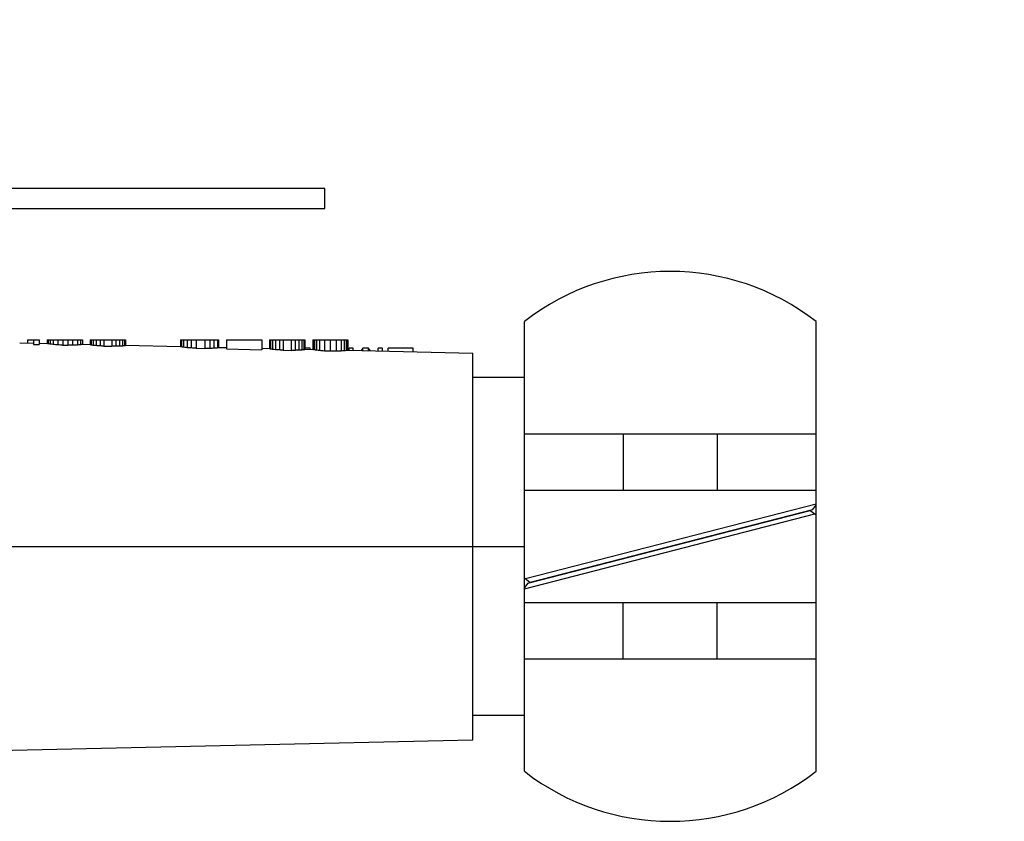
# Model space of a CAD drawing. Units: inches. Extents: x -139 to 214, y -37 to 148.
# Drawn here: x 47 to 54, y 52 to 58 of the extents above; entities that cross this region are included whole.
import ezdxf
from ezdxf import colors
from ezdxf.entities.mleader import LeaderData, LeaderLine
from ezdxf.math import Vec2, Vec3

# ---------------------------------------------------------------- set-up
doc = ezdxf.new("R2010")
doc.units = ezdxf.units.IN
doc.header["$LTSCALE"] = 1.87
doc.header["$MEASUREMENT"] = 0
doc.layers.get('0').update_dxf_attribs({"linetype": 'CONTINUOUS'})
doc.layers.add('3_ALL_AXES', color=7, linetype='CONTINUOUS')
doc.styles.get("Standard").update_dxf_attribs({"font": 'trium.ttf'})

msp = doc.modelspace()

# ---------------------------------------------------------------- linework, layer by layer
at = {"color": 7, "linetype": 'Continuous'}
for p, q in [((49.1626, 56.5943), (45.1146, 56.5943)), ((49.1626, 56.4623), (49.1626, 56.5943)), ((45.1626, 56.4623), (49.1626, 56.4623)), ((50.4901, 52.7149), (50.4901, 55.7093)), ((52.4301, 52.7149), (52.4301, 55.7093)), ((47.1831, 55.5871), (47.2613, 55.5871)), ((47.1831, 55.5871), (47.1831, 55.5648)), ((47.2222, 55.5871), (47.2222, 55.556)), ((47.2613, 55.5871), (47.2613, 55.5551)), ((47.3135, 55.5871), (47.5483, 55.5871)), ((47.3135, 55.5871), (47.3135, 55.5628)), ((47.32, 55.5871), (47.32, 55.5611)), ((47.3331, 55.5871), (47.3331, 55.5586)), ((47.3526, 55.5871), (47.3526, 55.5559)), ((47.3852, 55.5871), (47.3852, 55.553)), ((47.4178, 55.5871), (47.4178, 55.5515)), ((47.4504, 55.5871), (47.4504, 55.5508)), ((47.483, 55.5871), (47.483, 55.5508)), ((47.5157, 55.5871), (47.5157, 55.5521)), ((47.5352, 55.5871), (47.5352, 55.554)), ((47.5483, 55.5871), (47.5483, 55.5559)), ((47.6004, 55.5871), (47.8352, 55.5871)), ((47.6004, 55.5871), (47.6004, 55.5539)), ((47.6069, 55.5871), (47.6069, 55.5524)), ((47.62, 55.5871), (47.62, 55.5504)), ((47.6395, 55.5871), (47.6395, 55.5487)), ((47.6656, 55.5871), (47.6656, 55.5466)), ((47.6917, 55.5871), (47.6917, 55.5453)), ((47.7439, 55.5871), (47.7439, 55.5441)), ((47.77, 55.5871), (47.77, 55.5443)), ((47.796, 55.5871), (47.796, 55.5451)), ((47.8156, 55.5871), (47.8156, 55.5459)), ((47.8287, 55.5871), (47.8287, 55.5473)), ((47.8352, 55.5871), (47.8352, 55.5486)), ((48.2003, 55.5871), (48.4547, 55.5871)), ((48.2003, 55.5871), (48.2003, 55.5419)), ((48.2069, 55.5871), (48.2069, 55.5401)), ((48.2199, 55.5871), (48.2199, 55.5379)), ((48.246, 55.5871), (48.246, 55.5348)), ((48.2721, 55.5871), (48.2721, 55.5328)), ((48.3047, 55.5871), (48.3047, 55.5313)), ((48.3634, 55.5871), (48.3634, 55.5299)), ((48.396, 55.5871), (48.396, 55.53)), ((48.422, 55.5871), (48.422, 55.5308)), ((48.4481, 55.5871), (48.4481, 55.5327)), ((48.4547, 55.5871), (48.4547, 55.5349)), ((48.5068, 55.5871), (48.7416, 55.5871)), ((48.5068, 55.5871), (48.5068, 55.5266)), ((48.7416, 55.5871), (48.7416, 55.5213)), ((48.7937, 55.5871), (49.0285, 55.5871)), ((48.7937, 55.5871), (48.7937, 55.5268)), ((48.8003, 55.5871), (48.8003, 55.5252)), ((48.8133, 55.5871), (48.8133, 55.5232)), ((48.8329, 55.5871), (48.8329, 55.5214)), ((48.8589, 55.5871), (48.8589, 55.5194)), ((48.885, 55.5871), (48.885, 55.518)), ((48.9372, 55.5871), (48.9372, 55.5168)), ((48.9633, 55.5871), (48.9633, 55.517)), ((48.9894, 55.5871), (48.9894, 55.5179)), ((49.0089, 55.5871), (49.0089, 55.5187)), ((49.022, 55.5871), (49.022, 55.5202)), ((49.0285, 55.5871), (49.0285, 55.5214)), ((49.0807, 55.5871), (49.3154, 55.5871)), ((49.0807, 55.5871), (49.0807, 55.5226)), ((49.0872, 55.5871), (49.0872, 55.5212)), ((49.0937, 55.5871), (49.0937, 55.52)), ((49.1067, 55.5871), (49.1067, 55.5177)), ((49.1263, 55.5871), (49.1263, 55.5154)), ((49.1589, 55.5871), (49.1589, 55.5125)), ((49.198, 55.5871), (49.198, 55.5109)), ((49.2372, 55.5871), (49.2372, 55.5107)), ((49.2698, 55.5871), (49.2698, 55.5121)), ((49.2893, 55.5871), (49.2893, 55.5135)), ((49.3024, 55.5871), (49.3024, 55.5152)), ((49.3089, 55.5871), (49.3089, 55.5162)), ((49.3154, 55.5871), (49.3154, 55.5172)), ((47.2222, 55.556), (47.2613, 55.5551)), ((47.4178, 55.5515), (47.4504, 55.5508)), ((47.6917, 55.5453), (47.7439, 55.5441)), ((48.3047, 55.5313), (48.3634, 55.5299)), ((48.5068, 55.5266), (48.7416, 55.5213)), ((48.885, 55.518), (48.9372, 55.5168)), ((49.0636, 55.5322), (49.0285, 55.5322)), ((49.0636, 55.5233), (49.0636, 55.5322)), ((49.3506, 55.5322), (49.3228, 55.5322)), ((49.3228, 55.5174), (49.3228, 55.5322)), ((49.3506, 55.5168), (49.3506, 55.5322)), ((49.4154, 55.5322), (49.4036, 55.5156)), ((49.4524, 55.5322), (49.4154, 55.5322)), ((49.4154, 55.5153), (49.4154, 55.5322)), ((49.4524, 55.5145), (49.4524, 55.5322)), ((49.4651, 55.5142), (49.4524, 55.5322)), ((49.5449, 55.5322), (49.5172, 55.5322)), ((49.5172, 55.513), (49.5172, 55.5322)), ((49.5449, 55.5124), (49.5449, 55.5322)), ((49.7485, 55.5322), (49.582, 55.5322)), ((49.582, 55.5115), (49.582, 55.5322)), ((49.7485, 55.5078), (49.7485, 55.5322)), ((50.1461, 52.9255), (50.1461, 55.4987)), ((51.1476, 54.9621), (51.1476, 54.5871)), ((51.7726, 54.9621), (51.7726, 54.5871)), ((50.4901, 54.5871), (52.4301, 54.5871)), ((52.4301, 54.4941), (50.4978, 53.9961)), ((50.5134, 53.9681), (52.3914, 54.4521)), ((52.4068, 54.4561), (50.5288, 53.9721)), ((52.3914, 54.4521), (52.4301, 54.4221)), ((52.4068, 54.4561), (52.4301, 54.4861)), ((50.4901, 53.9301), (52.4224, 54.4281)), ((46.9701, 54.2121), (50.4901, 54.2121)), ((50.4901, 54.0021), (50.5288, 53.9721)), ((50.5134, 53.9681), (50.4901, 53.9381)), ((52.4301, 53.8371), (50.4901, 53.8371)), ((51.1476, 53.4621), (51.1476, 53.8371)), ((51.7726, 53.4621), (51.7726, 53.8371))]:
    msp.add_line(p, q, dxfattribs=at)
at = {"color": 6, "linetype": 'Continuous'}
for p, q in [((47.131, 55.5672), (47.2224, 55.5651)), ((47.2615, 55.5642), (47.3135, 55.563)), ((47.5483, 55.5577), (47.6005, 55.5565)), ((47.8352, 55.5512), (48.2004, 55.5429)), ((48.4547, 55.5371), (48.507, 55.5359)), ((48.7418, 55.5306), (48.7938, 55.5294)), ((49.0285, 55.5241), (49.0807, 55.5229)), ((49.3154, 55.5176), (50.1461, 55.4987)), ((50.4901, 55.3371), (50.1461, 55.3371)), ((50.4901, 53.0871), (50.1461, 53.0871)), ((46.179, 52.8355), (50.1461, 52.9255))]:
    msp.add_line(p, q, dxfattribs=at)
at = {"color": 7, "linetype": 'Continuous'}
for centre, major_axis, ratio, start_param, end_param in [((47.3096, 54.2121), (0, 1.351), 0.139882, -0.054961, -0.020429), ((47.2879, 54.2121), (0, 1.3514), 0.391682, -0.08537, -0.060665), ((47.2407, 54.2121), (0, 1.3524), 0.734477, -0.112918, -0.093117), ((47.0587, 54.2121), (2.214, 0), 0.612345, 1.422776, 1.437649), ((45.8994, 54.2121), (6.7709, 0), 0.202991, 1.34461, 1.349548), ((47.4839, 54.2121), (6.5948, 0), 0.202991, 1.570932, 1.575876), ((47.6464, 54.2121), (2.1923, 0), 0.612346, 1.630468, 1.645374), ((47.5946, 54.2121), (0, 1.3443), 0.734477, 0.060144, 0.080006), ((47.571, 54.2121), (0, 1.345), 0.391683, 0.043112, 0.067907), ((47.57, 54.2121), (0, 1.345), 0.3264, -0.084248, -0.069351), ((47.5265, 54.2121), (0, 1.3459), 0.652847, -0.106543, -0.091627), ((47.373, 54.2121), (1.9821, 0), 0.680473, 1.435896, 1.44585), ((47.2545, 54.2121), (2.6481, 0), 0.510133, 1.414916, 1.424879), ((46.6029, 54.2121), (5.3542, 0), 0.254309, 1.366004, 1.370977), ((47.8911, 54.2121), (5.2397, 0), 0.254309, 1.593923, 1.598903), ((47.9471, 54.2121), (2.6173, 0), 0.510134, 1.628534, 1.63852), ((47.9311, 54.2121), (1.9635, 0), 0.680473, 1.629656, 1.639639), ((47.8831, 54.2121), (0, 1.3378), 0.652851, 0.062376, 0.077345), ((47.8591, 54.2121), (0, 1.3385), 0.326397, 0.054812, 0.069768), ((48.1894, 54.2121), (0, 1.331), 0.195837, -0.067036, -0.041982), ((48.1589, 54.2121), (0, 1.3316), 0.489612, -0.09376, -0.073686), ((48.0833, 54.2121), (0, 1.3331), 0.97941, -0.124929, -0.104819), ((47.8622, 54.2121), (2.6211, 0), 0.510136, 1.41376, 1.423827), ((46.7973, 54.2121), (6.6711, 0), 0.20299, 1.342873, 1.347887), ((48.4083, 54.2121), (6.4921, 0), 0.202991, 1.572692, 1.577714), ((48.5743, 54.2121), (2.5895, 0), 0.510133, 1.629636, 1.639729), ((48.5269, 54.2121), (0, 1.323), 0.979405, 0.06085, 0.081031), ((48.4685, 54.2121), (0, 1.3247), 0.195837, 0.053395, 0.078587), ((48.7634, 54.2121), (0, 1.318), 0.326393, -0.085831, -0.070625), ((48.7201, 54.2121), (0, 1.3188), 0.652854, -0.108433, -0.093209), ((48.5676, 54.2121), (1.9423, 0), 0.680473, 1.433803, 1.443963), ((48.4502, 54.2121), (2.595, 0), 0.510136, 1.412619, 1.422789), ((47.8057, 54.2121), (5.2473, 0), 0.254308, 1.363621, 1.368698), ((49.0939, 54.2121), (5.1328, 0), 0.254308, 1.596256, 1.60134), ((49.1428, 54.2121), (2.5642, 0), 0.510133, 1.630655, 1.640848), ((49.1258, 54.2121), (1.9237, 0), 0.680473, 1.631567, 1.641758), ((49.0767, 54.2121), (0, 1.3107), 0.652847, 0.063973, 0.079253), ((49.0525, 54.2121), (0, 1.3114), 0.3264, 0.056099, 0.071364), ((49.0736, 54.2121), (0, 1.3109), 0.195837, -0.052728, -0.027307), ((49.0634, 54.2121), (0, 1.3112), 0.326393, -0.070954, -0.055686), ((49.0458, 54.2121), (0, 1.3115), 0.489617, -0.095032, -0.074648), ((48.9706, 54.2121), (0, 1.313), 0.979408, -0.121401, -0.106089), ((48.8348, 54.2121), (2.1482, 0), 0.612347, 1.419356, 1.434692), ((47.2188, 54.2121), (7.9492, 0), 0.168693, 1.319162, 1.324241), ((49.0909, 54.2121), (7.6996, 0), 0.168693, 1.551806, 1.556888), ((49.4029, 54.2121), (2.1272, 0), 0.612347, 1.63343, 1.648795), ((49.3685, 54.2121), (0, 1.3039), 0.979408, 0.062069, 0.077424), ((49.336, 54.2121), (0, 1.3049), 0.489617, 0.052703, 0.073156), ((49.3264, 54.2121), (0, 1.3052), 0.326393, 0.041076, 0.056402), ((49.3201, 54.2121), (0, 1.3053), 0.195837, 0.018515, 0.044036)]:
    msp.add_ellipse(centre, major_axis=major_axis, ratio=ratio, start_param=start_param, end_param=end_param, dxfattribs=at)
at = {"layer": '3_ALL_AXES', "color": 7, "linetype": 'Continuous'}
for p, q in [((50.4901, 54.9621), (52.4301, 54.9621)), ((52.4301, 53.4621), (50.4901, 53.4621))]:
    msp.add_line(p, q, dxfattribs=at)
for centre, start, end in [((51.4601, 54.4621), 52.12622, 127.87378), ((51.4601, 53.9621), 232.12622, 307.87378)]:
    msp.add_arc(centre, 1.58, start, end, dxfattribs=at)

# ---------------------------------------------------------------- leaders
at = {"color": 2}
ml = msp.add_multileader_mtext('Standard', dxfattribs=at)
ml.set_content('1" NPT-F NG GAS INLET ', color=2)
ml.set_leader_properties()
ml.build(insert=Vec2(0, 0))
ml.multileader.update_dxf_attribs({"text_left_attachment_type": 2, "text_right_attachment_type": 2, "dogleg_length": 1.9908, "arrow_head_size": 3})
ctx = ml.context
ctx.base_point, ctx.char_height, ctx.arrow_head_size, ctx.landing_gap_size, ctx.plane_origin = Vec3(11.207, 77.7872), 2, 3, 0.09, Vec3(79.4812, 54.1108)
ctx.left_attachment, ctx.right_attachment = 2, 2
notes = []
notes.append((ctx, [(0, (1, 1, 0), (53.3598, 77.7872), (-1, 0), 4.068, [(0, [(79.083, 54.7875)], 0, [])])]))
ctx.mtext.insert, ctx.mtext.flow_direction = Vec3(11.297, 78.9777), 5
for ctx, leaders in notes:
    for number, flags, end, landing, length, lines in leaders:
        leader = LeaderData()
        leader.index, (leader.has_last_leader_line, leader.has_dogleg_vector, leader.attachment_direction) = number, flags
        leader.last_leader_point, leader.dogleg_vector, leader.dogleg_length = Vec3(end), Vec3(landing), length
        for number, points, colour, breaks in lines:
            line = LeaderLine()
            line.index, line.vertices, line.color, line.breaks = number, Vec3.list(points), colors.encode_raw_color(colour), breaks
            leader.lines.append(line)
        ctx.leaders.append(leader)

doc.saveas('drawing.dxf')
